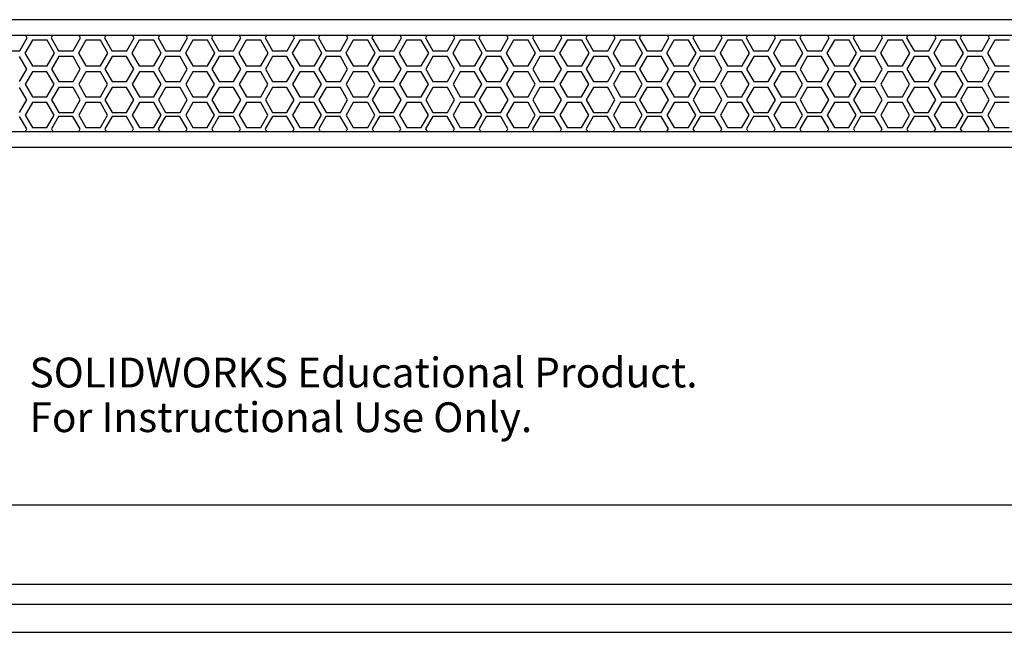
# Model space of a CAD drawing. Units: millimetres. Extents: x -182 to 283, y -30 to 351.
# Drawn here: x -1 to 122, y -24 to 53 of the extents above; entities that cross this region are included whole.
import ezdxf

# ---------------------------------------------------------------- set-up
doc = ezdxf.new("R2010")
doc.units = ezdxf.units.MM
doc.styles.add('SLDTEXTSTYLE1', font='TXT', dxfattribs={"width": 0.7})

msp = doc.modelspace()

# ---------------------------------------------------------------- linework, layer by layer
at = {"color": 7, "linetype": 'Continuous', "lineweight": 25}
for p, q in [((175.406, 52.78), (-124.594, 52.78)), ((173.406, 50.78), (-122.594, 50.78)), ((-0.295, 50.49), (-0.463, 50.78)), ((2.887, 50.78), (2.72, 50.49)), ((6.405, 50.49), (6.237, 50.78)), ((9.587, 50.78), (9.42, 50.49)), ((13.105, 50.49), (12.937, 50.78)), ((16.287, 50.78), (16.12, 50.49)), ((19.805, 50.49), (19.637, 50.78)), ((22.987, 50.78), (22.82, 50.49)), ((26.505, 50.49), (26.337, 50.78)), ((29.687, 50.78), (29.52, 50.49)), ((33.205, 50.49), (33.037, 50.78)), ((36.387, 50.78), (36.22, 50.49)), ((39.905, 50.49), (39.737, 50.78)), ((43.087, 50.78), (42.92, 50.49)), ((46.605, 50.49), (46.437, 50.78)), ((49.787, 50.78), (49.62, 50.49)), ((53.305, 50.49), (53.137, 50.78)), ((56.487, 50.78), (56.32, 50.49)), ((60.005, 50.49), (59.837, 50.78)), ((63.187, 50.78), (63.02, 50.49)), ((66.705, 50.49), (66.537, 50.78)), ((69.887, 50.78), (69.72, 50.49)), ((73.405, 50.49), (73.237, 50.78)), ((76.587, 50.78), (76.42, 50.49)), ((80.105, 50.49), (79.937, 50.78)), ((83.287, 50.78), (83.12, 50.49)), ((86.805, 50.49), (86.637, 50.78)), ((89.987, 50.78), (89.82, 50.49)), ((93.505, 50.49), (93.337, 50.78)), ((96.687, 50.78), (96.52, 50.49)), ((100.205, 50.49), (100.037, 50.78)), ((103.387, 50.78), (103.22, 50.49)), ((106.905, 50.49), (106.737, 50.78)), ((110.087, 50.78), (109.92, 50.49)), ((113.605, 50.49), (113.437, 50.78)), ((116.787, 50.78), (116.62, 50.49)), ((120.305, 50.49), (120.137, 50.78)), ((-1.216, 48.895), (-0.295, 50.49)), ((0.359, 50.194), (-0.562, 48.599)), ((2.201, 50.194), (0.359, 50.194)), ((3.123, 48.599), (2.201, 50.194)), ((2.72, 50.49), (3.641, 48.895)), ((5.484, 48.895), (6.405, 50.49)), ((7.059, 50.194), (6.138, 48.599)), ((8.901, 50.194), (7.059, 50.194)), ((9.823, 48.599), (8.901, 50.194)), ((9.42, 50.49), (10.341, 48.895)), ((12.184, 48.895), (13.105, 50.49)), ((13.759, 50.194), (12.838, 48.599)), ((15.601, 50.194), (13.759, 50.194)), ((16.523, 48.599), (15.601, 50.194)), ((16.12, 50.49), (17.041, 48.895)), ((18.884, 48.895), (19.805, 50.49)), ((20.459, 50.194), (19.538, 48.599)), ((22.301, 50.194), (20.459, 50.194)), ((23.223, 48.599), (22.301, 50.194)), ((22.82, 50.49), (23.741, 48.895)), ((25.584, 48.895), (26.505, 50.49)), ((27.159, 50.194), (26.238, 48.599)), ((29.001, 50.194), (27.159, 50.194)), ((29.923, 48.599), (29.001, 50.194)), ((29.52, 50.49), (30.441, 48.895)), ((32.284, 48.895), (33.205, 50.49)), ((33.859, 50.194), (32.938, 48.599)), ((35.701, 50.194), (33.859, 50.194)), ((36.623, 48.599), (35.701, 50.194)), ((36.22, 50.49), (37.141, 48.895)), ((38.984, 48.895), (39.905, 50.49)), ((40.559, 50.194), (39.638, 48.599)), ((42.401, 50.194), (40.559, 50.194)), ((43.323, 48.599), (42.401, 50.194)), ((42.92, 50.49), (43.841, 48.895)), ((45.684, 48.895), (46.605, 50.49)), ((47.259, 50.194), (46.338, 48.599)), ((49.101, 50.194), (47.259, 50.194)), ((50.023, 48.599), (49.101, 50.194)), ((49.62, 50.49), (50.541, 48.895)), ((52.384, 48.895), (53.305, 50.49)), ((53.959, 50.194), (53.038, 48.599)), ((55.801, 50.194), (53.959, 50.194)), ((56.723, 48.599), (55.801, 50.194)), ((56.32, 50.49), (57.241, 48.895)), ((59.084, 48.895), (60.005, 50.49)), ((60.659, 50.194), (59.738, 48.599)), ((62.501, 50.194), (60.659, 50.194)), ((63.423, 48.599), (62.501, 50.194)), ((63.02, 50.49), (63.941, 48.895)), ((65.784, 48.895), (66.705, 50.49)), ((67.359, 50.194), (66.438, 48.599)), ((69.201, 50.194), (67.359, 50.194)), ((70.123, 48.599), (69.201, 50.194)), ((69.72, 50.49), (70.641, 48.895)), ((72.484, 48.895), (73.405, 50.49)), ((74.059, 50.194), (73.138, 48.599)), ((75.901, 50.194), (74.059, 50.194)), ((76.823, 48.599), (75.901, 50.194)), ((76.42, 50.49), (77.341, 48.895)), ((79.184, 48.895), (80.105, 50.49)), ((80.759, 50.194), (79.838, 48.599)), ((82.601, 50.194), (80.759, 50.194)), ((83.523, 48.599), (82.601, 50.194)), ((83.12, 50.49), (84.041, 48.895)), ((85.884, 48.895), (86.805, 50.49)), ((87.459, 50.194), (86.538, 48.599)), ((89.301, 50.194), (87.459, 50.194)), ((90.223, 48.599), (89.301, 50.194)), ((89.82, 50.49), (90.741, 48.895)), ((92.584, 48.895), (93.505, 50.49)), ((94.159, 50.194), (93.238, 48.599)), ((96.001, 50.194), (94.159, 50.194)), ((96.923, 48.599), (96.001, 50.194)), ((96.52, 50.49), (97.441, 48.895)), ((99.284, 48.895), (100.205, 50.49)), ((100.859, 50.194), (99.938, 48.599)), ((102.701, 50.194), (100.859, 50.194)), ((103.623, 48.599), (102.701, 50.194)), ((103.22, 50.49), (104.141, 48.895)), ((105.984, 48.895), (106.905, 50.49)), ((107.559, 50.194), (106.638, 48.599)), ((109.401, 50.194), (107.559, 50.194)), ((110.323, 48.599), (109.401, 50.194)), ((109.92, 50.49), (110.841, 48.895)), ((112.684, 48.895), (113.605, 50.49)), ((114.259, 50.194), (113.338, 48.599)), ((116.101, 50.194), (114.259, 50.194)), ((117.023, 48.599), (116.101, 50.194)), ((116.62, 50.49), (117.541, 48.895)), ((119.384, 48.895), (120.305, 50.49)), ((120.959, 50.194), (120.038, 48.599)), ((122.801, 50.194), (120.959, 50.194)), ((-3.059, 48.895), (-1.216, 48.895)), ((-0.333, 46.582), (-1.235, 48.145)), ((-0.562, 48.599), (0.359, 47.003)), ((2.201, 47.003), (3.123, 48.599)), ((3.66, 48.145), (2.757, 46.582)), ((3.641, 48.895), (5.484, 48.895)), ((5.465, 48.145), (3.66, 48.145)), ((6.367, 46.582), (5.465, 48.145)), ((6.138, 48.599), (7.059, 47.003)), ((8.901, 47.003), (9.823, 48.599)), ((10.36, 48.145), (9.457, 46.582)), ((10.341, 48.895), (12.184, 48.895)), ((12.165, 48.145), (10.36, 48.145)), ((13.067, 46.582), (12.165, 48.145)), ((12.838, 48.599), (13.759, 47.003)), ((15.601, 47.003), (16.523, 48.599)), ((17.06, 48.145), (16.157, 46.582)), ((17.041, 48.895), (18.884, 48.895)), ((18.865, 48.145), (17.06, 48.145)), ((19.767, 46.582), (18.865, 48.145)), ((19.538, 48.599), (20.459, 47.003)), ((22.301, 47.003), (23.223, 48.599)), ((23.76, 48.145), (22.857, 46.582)), ((23.741, 48.895), (25.584, 48.895)), ((25.565, 48.145), (23.76, 48.145)), ((26.467, 46.582), (25.565, 48.145)), ((26.238, 48.599), (27.159, 47.003)), ((29.001, 47.003), (29.923, 48.599)), ((30.46, 48.145), (29.557, 46.582)), ((30.441, 48.895), (32.284, 48.895)), ((32.265, 48.145), (30.46, 48.145)), ((33.167, 46.582), (32.265, 48.145)), ((32.938, 48.599), (33.859, 47.003)), ((35.701, 47.003), (36.623, 48.599)), ((37.16, 48.145), (36.257, 46.582)), ((37.141, 48.895), (38.984, 48.895)), ((38.965, 48.145), (37.16, 48.145)), ((39.867, 46.582), (38.965, 48.145)), ((39.638, 48.599), (40.559, 47.003)), ((42.401, 47.003), (43.323, 48.599)), ((43.86, 48.145), (42.957, 46.582)), ((43.841, 48.895), (45.684, 48.895)), ((45.665, 48.145), (43.86, 48.145)), ((46.567, 46.582), (45.665, 48.145)), ((46.338, 48.599), (47.259, 47.003)), ((49.101, 47.003), (50.023, 48.599)), ((50.56, 48.145), (49.657, 46.582)), ((50.541, 48.895), (52.384, 48.895)), ((52.365, 48.145), (50.56, 48.145)), ((53.267, 46.582), (52.365, 48.145)), ((53.038, 48.599), (53.959, 47.003)), ((55.801, 47.003), (56.723, 48.599)), ((57.26, 48.145), (56.357, 46.582)), ((57.241, 48.895), (59.084, 48.895)), ((59.065, 48.145), (57.26, 48.145)), ((59.967, 46.582), (59.065, 48.145)), ((59.738, 48.599), (60.659, 47.003)), ((62.501, 47.003), (63.423, 48.599)), ((63.96, 48.145), (63.057, 46.582)), ((63.941, 48.895), (65.784, 48.895)), ((65.765, 48.145), (63.96, 48.145)), ((66.667, 46.582), (65.765, 48.145)), ((66.438, 48.599), (67.359, 47.003)), ((69.201, 47.003), (70.123, 48.599)), ((70.66, 48.145), (69.757, 46.582)), ((70.641, 48.895), (72.484, 48.895)), ((72.465, 48.145), (70.66, 48.145)), ((73.367, 46.582), (72.465, 48.145)), ((73.138, 48.599), (74.059, 47.003)), ((75.901, 47.003), (76.823, 48.599)), ((77.36, 48.145), (76.457, 46.582)), ((77.341, 48.895), (79.184, 48.895)), ((79.165, 48.145), (77.36, 48.145)), ((80.067, 46.582), (79.165, 48.145)), ((79.838, 48.599), (80.759, 47.003)), ((82.601, 47.003), (83.523, 48.599)), ((84.06, 48.145), (83.157, 46.582)), ((84.041, 48.895), (85.884, 48.895)), ((85.865, 48.145), (84.06, 48.145)), ((86.767, 46.582), (85.865, 48.145)), ((86.538, 48.599), (87.459, 47.003)), ((89.301, 47.003), (90.223, 48.599)), ((90.76, 48.145), (89.857, 46.582)), ((90.741, 48.895), (92.584, 48.895)), ((92.565, 48.145), (90.76, 48.145)), ((93.467, 46.582), (92.565, 48.145)), ((93.238, 48.599), (94.159, 47.003)), ((96.001, 47.003), (96.923, 48.599)), ((97.46, 48.145), (96.557, 46.582)), ((97.441, 48.895), (99.284, 48.895)), ((99.265, 48.145), (97.46, 48.145)), ((100.167, 46.582), (99.265, 48.145)), ((99.938, 48.599), (100.859, 47.003)), ((102.701, 47.003), (103.623, 48.599)), ((104.16, 48.145), (103.257, 46.582)), ((104.141, 48.895), (105.984, 48.895)), ((105.965, 48.145), (104.16, 48.145)), ((106.867, 46.582), (105.965, 48.145)), ((106.638, 48.599), (107.559, 47.003)), ((109.401, 47.003), (110.323, 48.599)), ((110.86, 48.145), (109.957, 46.582)), ((110.841, 48.895), (112.684, 48.895)), ((112.665, 48.145), (110.86, 48.145)), ((113.567, 46.582), (112.665, 48.145)), ((113.338, 48.599), (114.259, 47.003)), ((116.101, 47.003), (117.023, 48.599)), ((117.56, 48.145), (116.657, 46.582)), ((117.541, 48.895), (119.384, 48.895)), ((119.365, 48.145), (117.56, 48.145)), ((120.267, 46.582), (119.365, 48.145)), ((120.038, 48.599), (120.959, 47.003)), ((0.359, 47.003), (2.201, 47.003)), ((7.059, 47.003), (8.901, 47.003)), ((13.759, 47.003), (15.601, 47.003)), ((20.459, 47.003), (22.301, 47.003)), ((27.159, 47.003), (29.001, 47.003)), ((33.859, 47.003), (35.701, 47.003)), ((40.559, 47.003), (42.401, 47.003)), ((47.259, 47.003), (49.101, 47.003)), ((53.959, 47.003), (55.801, 47.003)), ((60.659, 47.003), (62.501, 47.003)), ((67.359, 47.003), (69.201, 47.003)), ((74.059, 47.003), (75.901, 47.003)), ((80.759, 47.003), (82.601, 47.003)), ((87.459, 47.003), (89.301, 47.003)), ((94.159, 47.003), (96.001, 47.003)), ((100.859, 47.003), (102.701, 47.003)), ((107.559, 47.003), (109.401, 47.003)), ((114.259, 47.003), (116.101, 47.003)), ((120.959, 47.003), (122.801, 47.003)), ((-1.235, 45.019), (-0.333, 46.582)), ((0.378, 46.254), (-0.525, 44.69)), ((2.183, 46.254), (0.378, 46.254)), ((3.085, 44.69), (2.183, 46.254)), ((2.757, 46.582), (3.66, 45.019)), ((5.465, 45.019), (6.367, 46.582)), ((7.078, 46.254), (6.175, 44.69)), ((8.883, 46.254), (7.078, 46.254)), ((9.785, 44.69), (8.883, 46.254)), ((9.457, 46.582), (10.36, 45.019)), ((12.165, 45.019), (13.067, 46.582)), ((13.778, 46.254), (12.875, 44.69)), ((15.583, 46.254), (13.778, 46.254)), ((16.485, 44.69), (15.583, 46.254)), ((16.157, 46.582), (17.06, 45.019)), ((18.865, 45.019), (19.767, 46.582)), ((20.478, 46.254), (19.575, 44.69)), ((22.283, 46.254), (20.478, 46.254)), ((23.185, 44.69), (22.283, 46.254)), ((22.857, 46.582), (23.76, 45.019)), ((25.565, 45.019), (26.467, 46.582)), ((27.178, 46.254), (26.275, 44.69)), ((28.983, 46.254), (27.178, 46.254)), ((29.885, 44.69), (28.983, 46.254)), ((29.557, 46.582), (30.46, 45.019)), ((32.265, 45.019), (33.167, 46.582)), ((33.878, 46.254), (32.975, 44.69)), ((35.683, 46.254), (33.878, 46.254)), ((36.585, 44.69), (35.683, 46.254)), ((36.257, 46.582), (37.16, 45.019)), ((38.965, 45.019), (39.867, 46.582)), ((40.578, 46.254), (39.675, 44.69)), ((42.383, 46.254), (40.578, 46.254)), ((43.285, 44.69), (42.383, 46.254)), ((42.957, 46.582), (43.86, 45.019)), ((45.665, 45.019), (46.567, 46.582)), ((47.278, 46.254), (46.375, 44.69)), ((49.083, 46.254), (47.278, 46.254)), ((49.985, 44.69), (49.083, 46.254)), ((49.657, 46.582), (50.56, 45.019)), ((52.365, 45.019), (53.267, 46.582)), ((53.978, 46.254), (53.075, 44.69)), ((55.783, 46.254), (53.978, 46.254)), ((56.685, 44.69), (55.783, 46.254)), ((56.357, 46.582), (57.26, 45.019)), ((59.065, 45.019), (59.967, 46.582)), ((60.678, 46.254), (59.775, 44.69)), ((62.483, 46.254), (60.678, 46.254)), ((63.385, 44.69), (62.483, 46.254)), ((63.057, 46.582), (63.96, 45.019)), ((65.765, 45.019), (66.667, 46.582)), ((67.378, 46.254), (66.475, 44.69)), ((69.183, 46.254), (67.378, 46.254)), ((70.085, 44.69), (69.183, 46.254)), ((69.757, 46.582), (70.66, 45.019)), ((72.465, 45.019), (73.367, 46.582)), ((74.078, 46.254), (73.175, 44.69)), ((75.883, 46.254), (74.078, 46.254)), ((76.785, 44.69), (75.883, 46.254)), ((76.457, 46.582), (77.36, 45.019)), ((79.165, 45.019), (80.067, 46.582)), ((80.778, 46.254), (79.875, 44.69)), ((82.583, 46.254), (80.778, 46.254)), ((83.485, 44.69), (82.583, 46.254)), ((83.157, 46.582), (84.06, 45.019)), ((85.865, 45.019), (86.767, 46.582)), ((87.478, 46.254), (86.575, 44.69)), ((89.283, 46.254), (87.478, 46.254)), ((90.185, 44.69), (89.283, 46.254)), ((89.857, 46.582), (90.76, 45.019)), ((92.565, 45.019), (93.467, 46.582)), ((94.178, 46.254), (93.275, 44.69)), ((95.983, 46.254), (94.178, 46.254)), ((96.885, 44.69), (95.983, 46.254)), ((96.557, 46.582), (97.46, 45.019)), ((99.265, 45.019), (100.167, 46.582)), ((100.878, 46.254), (99.975, 44.69)), ((102.683, 46.254), (100.878, 46.254)), ((103.585, 44.69), (102.683, 46.254)), ((103.257, 46.582), (104.16, 45.019)), ((105.965, 45.019), (106.867, 46.582)), ((107.578, 46.254), (106.675, 44.69)), ((109.383, 46.254), (107.578, 46.254)), ((110.285, 44.69), (109.383, 46.254)), ((109.957, 46.582), (110.86, 45.019)), ((112.665, 45.019), (113.567, 46.582)), ((114.278, 46.254), (113.375, 44.69)), ((116.083, 46.254), (114.278, 46.254)), ((116.985, 44.69), (116.083, 46.254)), ((116.657, 46.582), (117.56, 45.019)), ((119.365, 45.019), (120.267, 46.582)), ((120.978, 46.254), (120.075, 44.69)), ((122.783, 46.254), (120.978, 46.254)), ((-0.525, 44.69), (0.378, 43.127)), ((2.183, 43.127), (3.085, 44.69)), ((3.66, 45.019), (5.465, 45.019)), ((6.175, 44.69), (7.078, 43.127)), ((8.883, 43.127), (9.785, 44.69)), ((10.36, 45.019), (12.165, 45.019)), ((12.875, 44.69), (13.778, 43.127)), ((15.583, 43.127), (16.485, 44.69)), ((17.06, 45.019), (18.865, 45.019)), ((19.575, 44.69), (20.478, 43.127)), ((22.283, 43.127), (23.185, 44.69)), ((23.76, 45.019), (25.565, 45.019)), ((26.275, 44.69), (27.178, 43.127)), ((28.983, 43.127), (29.885, 44.69)), ((30.46, 45.019), (32.265, 45.019)), ((32.975, 44.69), (33.878, 43.127)), ((35.683, 43.127), (36.585, 44.69)), ((37.16, 45.019), (38.965, 45.019)), ((39.675, 44.69), (40.578, 43.127)), ((42.383, 43.127), (43.285, 44.69)), ((43.86, 45.019), (45.665, 45.019)), ((46.375, 44.69), (47.278, 43.127)), ((49.083, 43.127), (49.985, 44.69)), ((50.56, 45.019), (52.365, 45.019)), ((53.075, 44.69), (53.978, 43.127)), ((55.783, 43.127), (56.685, 44.69)), ((57.26, 45.019), (59.065, 45.019)), ((59.775, 44.69), (60.678, 43.127)), ((62.483, 43.127), (63.385, 44.69)), ((63.96, 45.019), (65.765, 45.019)), ((66.475, 44.69), (67.378, 43.127)), ((69.183, 43.127), (70.085, 44.69)), ((70.66, 45.019), (72.465, 45.019)), ((73.175, 44.69), (74.078, 43.127)), ((75.883, 43.127), (76.785, 44.69)), ((77.36, 45.019), (79.165, 45.019)), ((79.875, 44.69), (80.778, 43.127)), ((82.583, 43.127), (83.485, 44.69)), ((84.06, 45.019), (85.865, 45.019)), ((86.575, 44.69), (87.478, 43.127)), ((89.283, 43.127), (90.185, 44.69)), ((90.76, 45.019), (92.565, 45.019)), ((93.275, 44.69), (94.178, 43.127)), ((95.983, 43.127), (96.885, 44.69)), ((97.46, 45.019), (99.265, 45.019)), ((99.975, 44.69), (100.878, 43.127)), ((102.683, 43.127), (103.585, 44.69)), ((104.16, 45.019), (105.965, 45.019)), ((106.675, 44.69), (107.578, 43.127)), ((109.383, 43.127), (110.285, 44.69)), ((110.86, 45.019), (112.665, 45.019)), ((113.375, 44.69), (114.278, 43.127)), ((116.083, 43.127), (116.985, 44.69)), ((117.56, 45.019), (119.365, 45.019)), ((120.075, 44.69), (120.978, 43.127)), ((-0.333, 42.718), (-1.235, 44.281)), ((3.66, 44.281), (2.757, 42.718)), ((5.465, 44.281), (3.66, 44.281)), ((6.367, 42.718), (5.465, 44.281)), ((10.36, 44.281), (9.457, 42.718)), ((12.165, 44.281), (10.36, 44.281)), ((13.067, 42.718), (12.165, 44.281)), ((17.06, 44.281), (16.157, 42.718)), ((18.865, 44.281), (17.06, 44.281)), ((19.767, 42.718), (18.865, 44.281)), ((23.76, 44.281), (22.857, 42.718)), ((25.565, 44.281), (23.76, 44.281)), ((26.467, 42.718), (25.565, 44.281)), ((30.46, 44.281), (29.557, 42.718)), ((32.265, 44.281), (30.46, 44.281)), ((33.167, 42.718), (32.265, 44.281)), ((37.16, 44.281), (36.257, 42.718)), ((38.965, 44.281), (37.16, 44.281)), ((39.867, 42.718), (38.965, 44.281)), ((43.86, 44.281), (42.957, 42.718)), ((45.665, 44.281), (43.86, 44.281)), ((46.567, 42.718), (45.665, 44.281)), ((50.56, 44.281), (49.657, 42.718)), ((52.365, 44.281), (50.56, 44.281)), ((53.267, 42.718), (52.365, 44.281)), ((57.26, 44.281), (56.357, 42.718)), ((59.065, 44.281), (57.26, 44.281)), ((59.967, 42.718), (59.065, 44.281)), ((63.96, 44.281), (63.057, 42.718)), ((65.765, 44.281), (63.96, 44.281)), ((66.667, 42.718), (65.765, 44.281)), ((70.66, 44.281), (69.757, 42.718)), ((72.465, 44.281), (70.66, 44.281)), ((73.367, 42.718), (72.465, 44.281)), ((77.36, 44.281), (76.457, 42.718)), ((79.165, 44.281), (77.36, 44.281)), ((80.067, 42.718), (79.165, 44.281)), ((84.06, 44.281), (83.157, 42.718)), ((85.865, 44.281), (84.06, 44.281)), ((86.767, 42.718), (85.865, 44.281)), ((90.76, 44.281), (89.857, 42.718)), ((92.565, 44.281), (90.76, 44.281)), ((93.467, 42.718), (92.565, 44.281)), ((97.46, 44.281), (96.557, 42.718)), ((99.265, 44.281), (97.46, 44.281)), ((100.167, 42.718), (99.265, 44.281)), ((104.16, 44.281), (103.257, 42.718)), ((105.965, 44.281), (104.16, 44.281)), ((106.867, 42.718), (105.965, 44.281)), ((110.86, 44.281), (109.957, 42.718)), ((112.665, 44.281), (110.86, 44.281)), ((113.567, 42.718), (112.665, 44.281)), ((117.56, 44.281), (116.657, 42.718)), ((119.365, 44.281), (117.56, 44.281)), ((120.267, 42.718), (119.365, 44.281)), ((-1.235, 41.154), (-0.333, 42.718)), ((0.378, 42.389), (-0.525, 40.826)), ((0.378, 43.127), (2.183, 43.127)), ((2.183, 42.389), (0.378, 42.389)), ((3.085, 40.826), (2.183, 42.389)), ((2.757, 42.718), (3.66, 41.154)), ((5.465, 41.154), (6.367, 42.718)), ((7.078, 42.389), (6.175, 40.826)), ((7.078, 43.127), (8.883, 43.127)), ((8.883, 42.389), (7.078, 42.389)), ((9.785, 40.826), (8.883, 42.389)), ((9.457, 42.718), (10.36, 41.154)), ((12.165, 41.154), (13.067, 42.718)), ((13.778, 42.389), (12.875, 40.826)), ((13.778, 43.127), (15.583, 43.127)), ((15.583, 42.389), (13.778, 42.389)), ((16.485, 40.826), (15.583, 42.389)), ((16.157, 42.718), (17.06, 41.154)), ((18.865, 41.154), (19.767, 42.718)), ((20.478, 42.389), (19.575, 40.826)), ((20.478, 43.127), (22.283, 43.127)), ((22.283, 42.389), (20.478, 42.389)), ((23.185, 40.826), (22.283, 42.389)), ((22.857, 42.718), (23.76, 41.154)), ((25.565, 41.154), (26.467, 42.718)), ((27.178, 42.389), (26.275, 40.826)), ((27.178, 43.127), (28.983, 43.127)), ((28.983, 42.389), (27.178, 42.389)), ((29.885, 40.826), (28.983, 42.389)), ((29.557, 42.718), (30.46, 41.154)), ((32.265, 41.154), (33.167, 42.718)), ((33.878, 42.389), (32.975, 40.826)), ((33.878, 43.127), (35.683, 43.127)), ((35.683, 42.389), (33.878, 42.389)), ((36.585, 40.826), (35.683, 42.389)), ((36.257, 42.718), (37.16, 41.154)), ((38.965, 41.154), (39.867, 42.718)), ((40.578, 42.389), (39.675, 40.826)), ((40.578, 43.127), (42.383, 43.127)), ((42.383, 42.389), (40.578, 42.389)), ((43.285, 40.826), (42.383, 42.389)), ((42.957, 42.718), (43.86, 41.154)), ((45.665, 41.154), (46.567, 42.718)), ((47.278, 42.389), (46.375, 40.826)), ((47.278, 43.127), (49.083, 43.127)), ((49.083, 42.389), (47.278, 42.389)), ((49.985, 40.826), (49.083, 42.389)), ((49.657, 42.718), (50.56, 41.154)), ((52.365, 41.154), (53.267, 42.718)), ((53.978, 42.389), (53.075, 40.826)), ((53.978, 43.127), (55.783, 43.127)), ((55.783, 42.389), (53.978, 42.389)), ((56.685, 40.826), (55.783, 42.389)), ((56.357, 42.718), (57.26, 41.154)), ((59.065, 41.154), (59.967, 42.718)), ((60.678, 42.389), (59.775, 40.826)), ((60.678, 43.127), (62.483, 43.127)), ((62.483, 42.389), (60.678, 42.389)), ((63.385, 40.826), (62.483, 42.389)), ((63.057, 42.718), (63.96, 41.154)), ((65.765, 41.154), (66.667, 42.718)), ((67.378, 42.389), (66.475, 40.826)), ((67.378, 43.127), (69.183, 43.127)), ((69.183, 42.389), (67.378, 42.389)), ((70.085, 40.826), (69.183, 42.389)), ((69.757, 42.718), (70.66, 41.154)), ((72.465, 41.154), (73.367, 42.718)), ((74.078, 42.389), (73.175, 40.826)), ((74.078, 43.127), (75.883, 43.127)), ((75.883, 42.389), (74.078, 42.389)), ((76.785, 40.826), (75.883, 42.389)), ((76.457, 42.718), (77.36, 41.154)), ((79.165, 41.154), (80.067, 42.718)), ((80.778, 42.389), (79.875, 40.826)), ((80.778, 43.127), (82.583, 43.127)), ((82.583, 42.389), (80.778, 42.389)), ((83.485, 40.826), (82.583, 42.389)), ((83.157, 42.718), (84.06, 41.154)), ((85.865, 41.154), (86.767, 42.718)), ((87.478, 42.389), (86.575, 40.826)), ((87.478, 43.127), (89.283, 43.127)), ((89.283, 42.389), (87.478, 42.389)), ((90.185, 40.826), (89.283, 42.389)), ((89.857, 42.718), (90.76, 41.154)), ((92.565, 41.154), (93.467, 42.718)), ((94.178, 42.389), (93.275, 40.826)), ((94.178, 43.127), (95.983, 43.127)), ((95.983, 42.389), (94.178, 42.389)), ((96.885, 40.826), (95.983, 42.389)), ((96.557, 42.718), (97.46, 41.154)), ((99.265, 41.154), (100.167, 42.718)), ((100.878, 42.389), (99.975, 40.826)), ((100.878, 43.127), (102.683, 43.127)), ((102.683, 42.389), (100.878, 42.389)), ((103.585, 40.826), (102.683, 42.389)), ((103.257, 42.718), (104.16, 41.154)), ((105.965, 41.154), (106.867, 42.718)), ((107.578, 42.389), (106.675, 40.826)), ((107.578, 43.127), (109.383, 43.127)), ((109.383, 42.389), (107.578, 42.389)), ((110.285, 40.826), (109.383, 42.389)), ((109.957, 42.718), (110.86, 41.154)), ((112.665, 41.154), (113.567, 42.718)), ((114.278, 42.389), (113.375, 40.826)), ((114.278, 43.127), (116.083, 43.127)), ((116.083, 42.389), (114.278, 42.389)), ((116.985, 40.826), (116.083, 42.389)), ((116.657, 42.718), (117.56, 41.154)), ((119.365, 41.154), (120.267, 42.718)), ((120.978, 42.389), (120.075, 40.826)), ((120.978, 43.127), (122.783, 43.127)), ((122.783, 42.389), (120.978, 42.389)), ((-0.525, 40.826), (0.378, 39.263)), ((2.183, 39.263), (3.085, 40.826)), ((3.66, 41.154), (5.465, 41.154)), ((6.175, 40.826), (7.078, 39.263)), ((8.883, 39.263), (9.785, 40.826)), ((10.36, 41.154), (12.165, 41.154)), ((12.875, 40.826), (13.778, 39.263)), ((15.583, 39.263), (16.485, 40.826)), ((17.06, 41.154), (18.865, 41.154)), ((19.575, 40.826), (20.478, 39.263)), ((22.283, 39.263), (23.185, 40.826)), ((23.76, 41.154), (25.565, 41.154)), ((26.275, 40.826), (27.178, 39.263)), ((28.983, 39.263), (29.885, 40.826)), ((30.46, 41.154), (32.265, 41.154)), ((32.975, 40.826), (33.878, 39.263)), ((35.683, 39.263), (36.585, 40.826)), ((37.16, 41.154), (38.965, 41.154)), ((39.675, 40.826), (40.578, 39.263)), ((42.383, 39.263), (43.285, 40.826)), ((43.86, 41.154), (45.665, 41.154)), ((46.375, 40.826), (47.278, 39.263)), ((49.083, 39.263), (49.985, 40.826)), ((50.56, 41.154), (52.365, 41.154)), ((53.075, 40.826), (53.978, 39.263)), ((55.783, 39.263), (56.685, 40.826)), ((57.26, 41.154), (59.065, 41.154)), ((59.775, 40.826), (60.678, 39.263)), ((62.483, 39.263), (63.385, 40.826)), ((63.96, 41.154), (65.765, 41.154)), ((66.475, 40.826), (67.378, 39.263)), ((69.183, 39.263), (70.085, 40.826)), ((70.66, 41.154), (72.465, 41.154)), ((73.175, 40.826), (74.078, 39.263)), ((75.883, 39.263), (76.785, 40.826)), ((77.36, 41.154), (79.165, 41.154)), ((79.875, 40.826), (80.778, 39.263)), ((82.583, 39.263), (83.485, 40.826)), ((84.06, 41.154), (85.865, 41.154)), ((86.575, 40.826), (87.478, 39.263)), ((89.283, 39.263), (90.185, 40.826)), ((90.76, 41.154), (92.565, 41.154)), ((93.275, 40.826), (94.178, 39.263)), ((95.983, 39.263), (96.885, 40.826)), ((97.46, 41.154), (99.265, 41.154)), ((99.975, 40.826), (100.878, 39.263)), ((102.683, 39.263), (103.585, 40.826)), ((104.16, 41.154), (105.965, 41.154)), ((106.675, 40.826), (107.578, 39.263)), ((109.383, 39.263), (110.285, 40.826)), ((110.86, 41.154), (112.665, 41.154)), ((113.375, 40.826), (114.278, 39.263)), ((116.083, 39.263), (116.985, 40.826)), ((117.56, 41.154), (119.365, 41.154)), ((120.075, 40.826), (120.978, 39.263)), ((-0.344, 39.079), (-1.247, 40.642)), ((3.648, 40.642), (2.746, 39.079)), ((5.453, 40.642), (3.648, 40.642)), ((6.356, 39.079), (5.453, 40.642)), ((10.348, 40.642), (9.446, 39.079)), ((12.153, 40.642), (10.348, 40.642)), ((13.056, 39.079), (12.153, 40.642)), ((17.048, 40.642), (16.146, 39.079)), ((18.853, 40.642), (17.048, 40.642)), ((19.756, 39.079), (18.853, 40.642)), ((23.748, 40.642), (22.846, 39.079)), ((25.553, 40.642), (23.748, 40.642)), ((26.456, 39.079), (25.553, 40.642)), ((30.448, 40.642), (29.546, 39.079)), ((32.253, 40.642), (30.448, 40.642)), ((33.156, 39.079), (32.253, 40.642)), ((37.148, 40.642), (36.246, 39.079)), ((38.953, 40.642), (37.148, 40.642)), ((39.856, 39.079), (38.953, 40.642)), ((43.848, 40.642), (42.946, 39.079)), ((45.653, 40.642), (43.848, 40.642)), ((46.556, 39.079), (45.653, 40.642)), ((50.548, 40.642), (49.646, 39.079)), ((52.353, 40.642), (50.548, 40.642)), ((53.256, 39.079), (52.353, 40.642)), ((57.248, 40.642), (56.346, 39.079)), ((59.053, 40.642), (57.248, 40.642)), ((59.956, 39.079), (59.053, 40.642)), ((63.948, 40.642), (63.046, 39.079)), ((65.753, 40.642), (63.948, 40.642)), ((66.656, 39.079), (65.753, 40.642)), ((70.648, 40.642), (69.746, 39.079)), ((72.453, 40.642), (70.648, 40.642)), ((73.356, 39.079), (72.453, 40.642)), ((77.348, 40.642), (76.446, 39.079)), ((79.153, 40.642), (77.348, 40.642)), ((80.056, 39.079), (79.153, 40.642)), ((84.048, 40.642), (83.146, 39.079)), ((85.853, 40.642), (84.048, 40.642)), ((86.756, 39.079), (85.853, 40.642)), ((90.748, 40.642), (89.846, 39.079)), ((92.553, 40.642), (90.748, 40.642)), ((93.456, 39.079), (92.553, 40.642)), ((97.448, 40.642), (96.546, 39.079)), ((99.253, 40.642), (97.448, 40.642)), ((100.156, 39.079), (99.253, 40.642)), ((104.148, 40.642), (103.246, 39.079)), ((105.953, 40.642), (104.148, 40.642)), ((106.856, 39.079), (105.953, 40.642)), ((110.848, 40.642), (109.946, 39.079)), ((112.653, 40.642), (110.848, 40.642)), ((113.556, 39.079), (112.653, 40.642)), ((117.548, 40.642), (116.646, 39.079)), ((119.353, 40.642), (117.548, 40.642)), ((120.256, 39.079), (119.353, 40.642)), ((-122.594, 38.78), (173.406, 38.78)), ((-0.517, 38.78), (-0.344, 39.079)), ((0.378, 39.263), (2.183, 39.263)), ((2.746, 39.079), (2.918, 38.78)), ((6.183, 38.78), (6.356, 39.079)), ((7.078, 39.263), (8.883, 39.263)), ((9.446, 39.079), (9.618, 38.78)), ((12.883, 38.78), (13.056, 39.079)), ((13.778, 39.263), (15.583, 39.263)), ((16.146, 39.079), (16.318, 38.78)), ((19.583, 38.78), (19.756, 39.079)), ((20.478, 39.263), (22.283, 39.263)), ((22.846, 39.079), (23.018, 38.78)), ((26.283, 38.78), (26.456, 39.079)), ((27.178, 39.263), (28.983, 39.263)), ((29.546, 39.079), (29.718, 38.78)), ((32.983, 38.78), (33.156, 39.079)), ((33.878, 39.263), (35.683, 39.263)), ((36.246, 39.079), (36.418, 38.78)), ((39.683, 38.78), (39.856, 39.079)), ((40.578, 39.263), (42.383, 39.263)), ((42.946, 39.079), (43.118, 38.78)), ((46.383, 38.78), (46.556, 39.079)), ((47.278, 39.263), (49.083, 39.263)), ((49.646, 39.079), (49.818, 38.78)), ((53.083, 38.78), (53.256, 39.079)), ((53.978, 39.263), (55.783, 39.263)), ((56.346, 39.079), (56.518, 38.78)), ((59.783, 38.78), (59.956, 39.079)), ((60.678, 39.263), (62.483, 39.263)), ((63.046, 39.079), (63.218, 38.78)), ((66.483, 38.78), (66.656, 39.079)), ((67.378, 39.263), (69.183, 39.263)), ((69.746, 39.079), (69.918, 38.78)), ((73.183, 38.78), (73.356, 39.079)), ((74.078, 39.263), (75.883, 39.263)), ((76.446, 39.079), (76.618, 38.78)), ((79.883, 38.78), (80.056, 39.079)), ((80.778, 39.263), (82.583, 39.263)), ((83.146, 39.079), (83.318, 38.78)), ((86.583, 38.78), (86.756, 39.079)), ((87.478, 39.263), (89.283, 39.263)), ((89.846, 39.079), (90.018, 38.78)), ((93.283, 38.78), (93.456, 39.079)), ((94.178, 39.263), (95.983, 39.263)), ((96.546, 39.079), (96.718, 38.78)), ((99.983, 38.78), (100.156, 39.079)), ((100.878, 39.263), (102.683, 39.263)), ((103.246, 39.079), (103.418, 38.78)), ((106.683, 38.78), (106.856, 39.079)), ((107.578, 39.263), (109.383, 39.263)), ((109.946, 39.079), (110.118, 38.78)), ((113.383, 38.78), (113.556, 39.079)), ((114.278, 39.263), (116.083, 39.263)), ((116.646, 39.079), (116.818, 38.78)), ((120.083, 38.78), (120.256, 39.079)), ((120.978, 39.263), (122.783, 39.263)), ((-124.594, 36.78), (175.406, 36.78)), ((-124.594, -8.017), (175.406, -8.017)), ((175.406, -18.017), (-124.594, -18.017)), ((175.406, -20.517), (-124.594, -20.517)), ((-124.594, -24.017), (175.406, -24.017))]:
    msp.add_line(p, q, dxfattribs=at)

# ---------------------------------------------------------------- texts
at = {"color": 7, "linetype": 'Continuous', "char_height": 3.73507, "attachment_point": 1, "style": 'SLDTEXTSTYLE1'}
for s, insert in [('SOLIDWORKS Educational Product.', (0, 10.417)), ('For Instructional Use Only.', (0, 4.815))]:
    msp.add_mtext(s, dxfattribs=dict(at, insert=insert))

doc.saveas('drawing.dxf')
